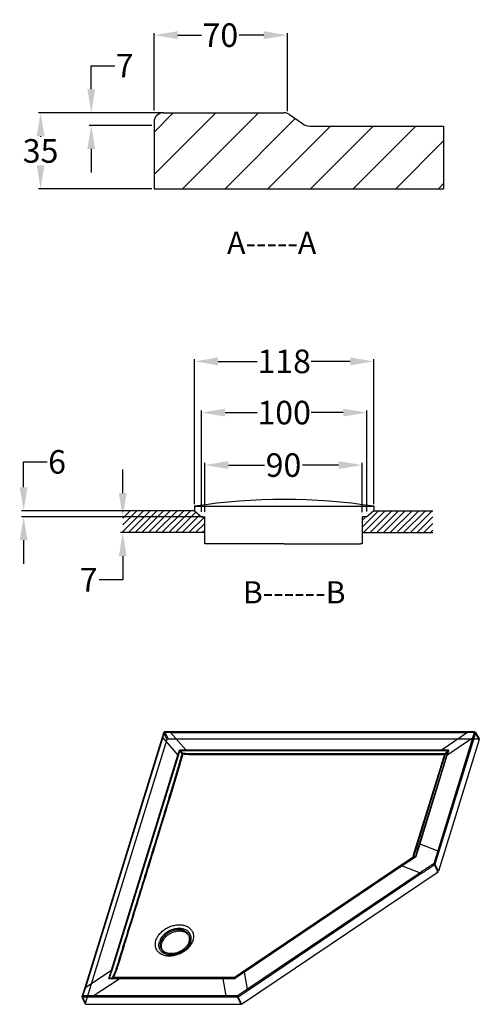
# Model space of a CAD drawing. Units: inches. Extents: x -3801 to 6207, y -1838 to 1254.
# Drawn here: x -1532 to -458, y -1225 to 1075 of the extents above; entities that cross this region are included whole.
import ezdxf

# ---------------------------------------------------------------- set-up
doc = ezdxf.new("R2010")
doc.units = ezdxf.units.IN
doc.header["$LTSCALE"] = 5.132692
doc.header["$MEASUREMENT"] = 0
doc.header["$PDMODE"] = 3
doc.header["$PDSIZE"] = 0.3125
doc.layers.get('0').update_dxf_attribs({"linetype": 'CONTINUOUS'})
doc.layers.get('Defpoints').update_dxf_attribs({"linetype": 'CONTINUOUS'})
doc.layers.add('02___PRT_ALL_AXES', color=7, linetype='CONTINUOUS')
doc.styles.get("Standard").update_dxf_attribs({"font": 'ARIAL.TTF'})
doc.dimstyles.get("Standard").update_dxf_attribs({"dimtxt": 55, "dimasz": 55, "dimexe": 5, "dimexo": 5, "dimgap": 5, "dimtad": 0, "dimtih": 1, "dimtoh": 1, "dimdec": 0, "dimzin": 12, "dimdsep": 46, "dimtxsty": 'Standard', "dimcen": 0.09, "dimadec": 0, "dimazin": 2, "dimtp": 0.01, "dimtm": 0.01, "dimtfac": 1, "dimtdec": 0, "dimtofl": 0, "dimtmove": 0, "dimatfit": 3, "dimfxl": 1, "dimtolj": 1, "dimtzin": 4, "dimarcsym": 0})

# ---------------------------------------------------------------- blocks, each defined once
blk = doc.blocks.new('*D32')
at = {"color": 0, "lineweight": -2}
for p, q in [((-1291.1, -31.3), (-1291.1, 23.7)), ((-1104.4, -86.3), (-1296.1, -86.3)), ((-1104.4, -123.6), (-1296.1, -123.6)), ((-1291.1, -178.6), (-1291.1, -233.6)), ((-1291.1, -233.6), (-1346.1, -233.6))]:
    blk.add_line(p, q, dxfattribs=at)
at = {"color": 0}
for points in [[(-1300.2, -31.3), (-1281.9, -31.3), (-1291.1, -86.3)], [(-1300.2, -178.6), (-1281.9, -178.6), (-1291.1, -123.6)]]:
    blk.add_solid(points, dxfattribs=at)
at = {"layer": 'Defpoints', "color": 0}
for p in [(-1099.4, -86.3), (-1291.1, -123.6), (-1099.4, -123.6)]:
    blk.add_point(p, dxfattribs=at)
at = {"color": 0, "insert": (-1370.6, -233.6), "char_height": 55, "attachment_point": 5}
blk.add_mtext('\\A1;7{}{}', dxfattribs=at)
blk = doc.blocks.new('*D33')
at = {"color": 0, "lineweight": -2}
for p, q in [((-1522.6, -17.7), (-1522.6, 41.7)), ((-1522.6, 41.7), (-1467.6, 41.7)), ((-1128.4, -72.7), (-1527.6, -72.7)), ((-1112, -86.3), (-1527.6, -86.3)), ((-1522.6, -141.3), (-1522.6, -196.3))]:
    blk.add_line(p, q, dxfattribs=at)
at = {"color": 0}
for points in [[(-1531.8, -17.7), (-1513.4, -17.7), (-1522.6, -72.7)], [(-1531.8, -141.3), (-1513.4, -141.3), (-1522.6, -86.3)]]:
    blk.add_solid(points, dxfattribs=at)
at = {"layer": 'Defpoints', "color": 0}
for p in [(-1522.6, -86.3), (-1123.4, -72.7), (-1107, -86.3)]:
    blk.add_point(p, dxfattribs=at)
at = {"color": 0, "insert": (-1444.5, 41.7), "char_height": 55, "attachment_point": 5}
blk.add_mtext('\\A1;6', dxfattribs=at)
blk = doc.blocks.new('*D34')
at = {"color": 0, "lineweight": -2}
for p, q in [((-1099.4, -74.7), (-1099.4, 39.2)), ((-1044.4, 34.2), (-960, 34.2)), ((-786.9, 34.2), (-871.4, 34.2)), ((-731.9, -75.6), (-731.9, 39.2))]:
    blk.add_line(p, q, dxfattribs=at)
at = {"color": 0}
for points in [[(-1044.4, 43.4), (-1044.4, 25), (-1099.4, 34.2)], [(-786.9, 43.4), (-786.9, 25), (-731.9, 34.2)]]:
    blk.add_solid(points, dxfattribs=at)
at = {"layer": 'Defpoints', "color": 0}
for p in [(-731.9, 34.2), (-1099.4, -79.7), (-731.9, -80.6)]:
    blk.add_point(p, dxfattribs=at)
at = {"color": 0, "insert": (-915.7, 34.2), "char_height": 55, "attachment_point": 5}
blk.add_mtext('\\A1;90', dxfattribs=at)
blk = doc.blocks.new('*D35')
at = {"color": 0, "lineweight": -2}
for p, q in [((-1107, -75.1), (-1107, 161.8)), ((-721.2, -74.3), (-721.2, 161.8)), ((-1052, 156.8), (-977.2, 156.8)), ((-776.2, 156.8), (-851, 156.8))]:
    blk.add_line(p, q, dxfattribs=at)
at = {"color": 0}
for points in [[(-1052, 166), (-1052, 147.6), (-1107, 156.8)], [(-776.2, 166), (-776.2, 147.6), (-721.2, 156.8)]]:
    blk.add_solid(points, dxfattribs=at)
at = {"layer": 'Defpoints', "color": 0}
for p in [(-721.2, 156.8), (-1107, -80.1), (-721.2, -79.3)]:
    blk.add_point(p, dxfattribs=at)
at = {"color": 0, "insert": (-914.1, 156.8), "char_height": 55, "attachment_point": 5}
blk.add_mtext('\\A1;100', dxfattribs=at)
blk = doc.blocks.new('*D36')
at = {"color": 0, "lineweight": -2}
for p, q in [((-1123.4, -57.1), (-1123.4, 281.4)), ((-1068.4, 276.4), (-977.3, 276.4)), ((-759.8, 276.4), (-850.9, 276.4)), ((-704.8, -57.1), (-704.8, 281.4))]:
    blk.add_line(p, q, dxfattribs=at)
at = {"color": 0}
for points in [[(-1068.4, 285.6), (-1068.4, 267.2), (-1123.4, 276.4)], [(-759.8, 285.6), (-759.8, 267.2), (-704.8, 276.4)]]:
    blk.add_solid(points, dxfattribs=at)
at = {"layer": 'Defpoints', "color": 0}
for p in [(-704.8, 276.4), (-1123.4, -62.1), (-704.8, -62.1)]:
    blk.add_point(p, dxfattribs=at)
at = {"color": 0, "insert": (-914.1, 276.4), "char_height": 55, "attachment_point": 5}
blk.add_mtext('\\A1;118', dxfattribs=at)
blk = doc.blocks.new('*D37')
at = {"color": 0, "lineweight": -2}
for p, q in [((-1217.9, 862.1), (-1217.9, 1043.4)), ((-1162.9, 1038.4), (-1107.1, 1038.4)), ((-961.6, 1038.4), (-1019, 1038.4)), ((-906.6, 860.7), (-906.6, 1043.4))]:
    blk.add_line(p, q, dxfattribs=at)
at = {"color": 0}
for points in [[(-1162.9, 1047.6), (-1162.9, 1029.3), (-1217.9, 1038.4)], [(-961.6, 1047.6), (-961.6, 1029.3), (-906.6, 1038.4)]]:
    blk.add_solid(points, dxfattribs=at)
at = {"layer": 'Defpoints', "color": 0}
for p in [(-1217.9, 1038.4), (-1217.9, 857.1), (-906.6, 855.7)]:
    blk.add_point(p, dxfattribs=at)
at = {"color": 0, "insert": (-1063.1, 1038.4), "char_height": 55, "attachment_point": 5}
blk.add_mtext('\\A1;70', dxfattribs=at)
blk = doc.blocks.new('*D38')
at = {"color": 0, "lineweight": -2}
for p, q in [((-1364.6, 912.1), (-1364.6, 967.1)), ((-1364.6, 967.1), (-1309.6, 967.1)), ((-1200.9, 857.1), (-1369.6, 857.1)), ((-1223.1, 827.5), (-1369.6, 827.5)), ((-1364.6, 772.5), (-1364.6, 717.5))]:
    blk.add_line(p, q, dxfattribs=at)
at = {"color": 0}
for points in [[(-1373.8, 912.1), (-1355.5, 912.1), (-1364.6, 857.1)], [(-1373.8, 772.5), (-1355.5, 772.5), (-1364.6, 827.5)]]:
    blk.add_solid(points, dxfattribs=at)
at = {"layer": 'Defpoints', "color": 0}
for p in [(-1195.9, 857.1), (-1364.6, 827.5), (-1218.1, 827.5)]:
    blk.add_point(p, dxfattribs=at)
at = {"color": 0, "insert": (-1286.8, 967.1), "char_height": 55, "attachment_point": 5}
blk.add_mtext('\\A1;7', dxfattribs=at)
blk = doc.blocks.new('*D39')
at = {"color": 0, "lineweight": -2}
for p, q in [((-1200.9, 857.1), (-1488, 857.1)), ((-1483, 802.1), (-1483, 801.1)), ((-1483, 734.7), (-1483, 734.9)), ((-1223.1, 679.7), (-1488, 679.7))]:
    blk.add_line(p, q, dxfattribs=at)
at = {"color": 0}
for points in [[(-1492.1, 802.1), (-1473.8, 802.1), (-1483, 857.1)], [(-1492.1, 734.7), (-1473.8, 734.7), (-1483, 679.7)]]:
    blk.add_solid(points, dxfattribs=at)
at = {"layer": 'Defpoints', "color": 0}
for p in [(-1195.9, 857.1), (-1483, 679.7), (-1218.1, 679.7)]:
    blk.add_point(p, dxfattribs=at)
at = {"color": 0, "insert": (-1483, 768), "char_height": 55, "attachment_point": 5}
blk.add_mtext('\\A1;35', dxfattribs=at)

msp = doc.modelspace()

# ---------------------------------------------------------------- hatches: boundary and pattern name
h = msp.add_hatch()
h.set_pattern_fill('ANSI31', color=0, scale=22.176, style=0)
h.set_pattern_definition([(45, (-51504.66, -7056.32), (-49.78654, 49.78654), [])])
h.paths.add_polyline_path([(-541.8, 826.1), (-863.3, 826.1), (-907.6, 857.1), (-1218.1, 857.1), (-1218.1, 679.7), (-541.8, 679.7)])
h = msp.add_hatch()
h.set_pattern_fill('ANSI31', color=0, scale=88.704, style=0)
h.set_pattern_definition([(45, (-2365.675, 450.824), (-7.8404, 7.8404), [])])
h.paths.add_polyline_path([(-1099.4, -86.3), (-1107, -86.3), (-1123.4, -72.7), (-1291.1, -72.7), (-1291.1, -123.6), (-1099.4, -123.6)])
h.paths.add_polyline_path([(-566.9, -72.7), (-704.8, -72.7), (-721.2, -86.3), (-731.9, -86.3), (-731.9, -123.6), (-566.9, -123.6)])

# ---------------------------------------------------------------- linework, layer by layer
for p, q in [((-1195.9, 857.1), (-914.6, 857.1)), ((-901.9, 853.1), (-871.3, 831.7)), ((-1218.1, 835), (-1218.1, 679.7)), ((-853.5, 826.1), (-541.8, 826.1)), ((-541.8, 826.1), (-541.8, 679.7)), ((-1218.1, 679.7), (-541.8, 679.7)), ((-1123.4, -62.1), (-1123.4, -72.7)), ((-1123.4, -62.1), (-704.8, -62.1)), ((-704.8, -62.1), (-704.8, -71.8)), ((-1123.4, -72.7), (-1291.1, -72.7)), ((-1123.4, -72.7), (-1107, -86.3)), ((-1107, -86.3), (-1099.4, -86.3)), ((-1099.4, -149.7), (-1099.4, -86.3)), ((-731.9, -86.3), (-731.9, -149.7)), ((-721.2, -86.3), (-731.9, -86.3)), ((-704.8, -72.7), (-721.2, -86.3)), ((-703.9, -72.7), (-566.9, -72.7)), ((-1099.4, -123.6), (-1291.1, -123.6)), ((-731.9, -123.6), (-566.9, -123.6)), ((-1073.8, -149.7), (-1099.4, -149.7)), ((-914.1, -149.7), (-1073.8, -149.7)), ((-914.1, -149.7), (-754.4, -149.7)), ((-754.4, -149.7), (-736, -149.7)), ((-731.9, -149.7), (-736, -149.7))]:
    msp.add_line(p, q)
at = {"linetype": 'Continuous'}
for p, q in [((-1195.4, -590.8), (-1199.3, -603.3)), ((-1199.2, -604), (-1195.4, -591.4)), ((-1197.7, -602.5), (-1193.9, -590)), ((-1195.4, -591.4), (-1188.1, -606.7)), ((-1193.9, -590), (-1179.2, -590.1)), ((-1183.3, -589.1), (-1193.1, -589.1)), ((-1192.6, -589.6), (-1185.3, -604.9)), ((-1192.6, -589.6), (-1177.9, -589.6)), ((-479.7, -589.1), (-1183.3, -589.1)), ((-1179.2, -590.1), (-1143.8, -631.2)), ((-1179.2, -590.1), (-485.7, -590.1)), ((-1177.9, -589.6), (-484.4, -589.6)), ((-485.7, -590.1), (-545.4, -631.2)), ((-485.7, -590.1), (-470.1, -590)), ((-484.4, -589.6), (-468.8, -589.6)), ((-469.3, -589.1), (-479.7, -589.1)), ((-470.1, -590), (-474.2, -603.3)), ((-467.2, -591.4), (-471.2, -604.8)), ((-468.8, -589.6), (-460.2, -604.9)), ((-467.3, -590.3), (-458.7, -605.6)), ((-467.2, -591.4), (-458.6, -606.7)), ((-1379.2, -1186.5), (-1199.2, -604)), ((-1188.1, -606.7), (-1378.6, -1223.4)), ((-1377.7, -1185), (-1197.7, -602.5)), ((-1197.7, -602.5), (-1162.3, -643.7)), ((-1185.3, -604.9), (-460.2, -604.9)), ((-474.2, -603.3), (-555.6, -866.8)), ((-458.6, -606.7), (-553.7, -914.3)), ((-471.2, -604.8), (-552.7, -868.2)), ((-474.2, -603.3), (-533.9, -644.5)), ((-1317.3, -1145.3), (-1162.3, -643.7)), ((-1315.9, -1145.5), (-1160.9, -643.9)), ((-1157.8, -633.5), (-1152.9, -640.2)), ((-1156.2, -632.4), (-1151.3, -639.1)), ((-1144, -632.5), (-545.5, -632.5)), ((-1143.8, -631.2), (-545.4, -631.2)), ((-567, -642.4), (-1130.7, -642.4)), ((-566.7, -640.2), (-1130.4, -640.2)), ((-532.4, -632.4), (-538.2, -639.9)), ((-531.4, -633.5), (-537.3, -641)), ((-531.4, -633.5), (-535, -644.7)), ((-530.3, -633.2), (-533.9, -644.5)), ((-608.6, -865.9), (-546.7, -665.7)), ((-606.8, -865.5), (-545, -665.3)), ((-535, -644.7), (-598.7, -851)), ((-533.9, -644.5), (-597.6, -850.7)), ((-597.6, -850.7), (-555.6, -866.8)), ((-555.6, -866.8), (-564.9, -896.8)), ((-552.7, -868.2), (-562, -898.2)), ((-658.2, -911.4), (-613.1, -881.1)), ((-657.5, -912.1), (-612, -881.6)), ((-608.2, -880.9), (-639, -901.6)), ((-607.7, -881.4), (-638.5, -902)), ((-608.2, -880.9), (-612, -881.6)), ((-607.6, -880.2), (-611.4, -880.9)), ((-1015.8, -1152.3), (-658.2, -911.4)), ((-1015.1, -1152.9), (-657.5, -912.1)), ((-1013.7, -1224.7), (-554.7, -915.6)), ((-639, -901.6), (-1007.4, -1149.7)), ((-638.5, -902), (-1006.9, -1150.1)), ((-596.4, -918.1), (-1000, -1189.9)), ((-638.5, -902), (-596.4, -918.1)), ((-554.7, -915.6), (-563, -899.5)), ((-553.7, -914.3), (-562, -898.2)), ((-594.6, -920.9), (-998.1, -1192.7)), ((-1377.7, -1185), (-1317.3, -1145.3)), ((-1007.4, -1149.7), (-1029.8, -1164.8)), ((-1359.8, -1205.6), (-1299.4, -1165.9)), ((-1321.9, -1164.1), (-1315, -1162.3)), ((-1299.4, -1165.9), (-1321.4, -1165.9)), ((-1321, -1165.1), (-1314.1, -1163.4)), ((-1299, -1165.1), (-1321, -1165.1)), ((-1312.6, -1162.2), (-1313.5, -1162.7)), ((-1056.3, -1165.9), (-1299.4, -1165.9)), ((-1055.9, -1165.1), (-1299, -1165.1)), ((-1284.8, -1162.8), (-1063.8, -1162.8)), ((-1049.5, -1205.6), (-1056.3, -1165.9)), ((-1031.2, -1165.9), (-1056.3, -1165.9)), ((-1030.8, -1165.1), (-1055.9, -1165.1)), ((-1030.8, -1165.1), (-1030.3, -1163.1)), ((-1029.8, -1164.8), (-1029.4, -1162.8)), ((-1006.9, -1150.1), (-1029.3, -1165.3)), ((-1000, -1189.9), (-1006.9, -1150.1)), ((-1385.6, -1207), (-1379.2, -1186.5)), ((-1384.1, -1205.5), (-1377.7, -1185)), ((-1000, -1189.9), (-1023.4, -1205.5)), ((-998.1, -1192.7), (-1021.5, -1208.3)), ((-1378.6, -1223.4), (-1385.6, -1207)), ((-1378.6, -1224.3), (-1385.6, -1208)), ((-1377, -1225.2), (-1384, -1208.9)), ((-1049.5, -1205.6), (-1359.8, -1205.6)), ((-1049.3, -1208.9), (-1359.7, -1208.9)), ((-1023.4, -1205.5), (-1049.5, -1205.6)), ((-1023.2, -1208.9), (-1049.3, -1208.9)), ((-1023.2, -1208.9), (-1015.4, -1225.2)), ((-1021.5, -1208.3), (-1013.7, -1224.7)), ((-1377, -1225.2), (-1015.4, -1225.2))]:
    msp.add_line(p, q, dxfattribs=at)
for points in [[(-1199.3, -603.3), (-1383.5, -1199.5), (-1385.7, -1206.3)], [(-1151.3, -639.3), (-1151.3, -639.2), (-1151.3, -639.1)], [(-1314.1, -1163.4), (-1314, -1163.3), (-1313.9, -1163.1), (-1313.9, -1162.9)]]:
    msp.add_lwpolyline(points, dxfattribs=at)
for centre, radius, start, end in [((-1195.9, 835), 22.2, 90, 180), ((-914.6, 835), 22.2, 55.008, 90), ((-853.5, 857.1), 31, 235.008, 270), ((-914.1, -1416.3), 1370.3, 81.2127, 98.7873), ((-703.9, -71.8), 0.887, 180, 270)]:
    msp.add_arc(centre, radius, start, end)
for centre, major_axis, ratio, start_param, end_param in [((-1185.9, -606.7), (1.95, 1.32), 0.73975, -0.785056, 0.785056), ((-460.8, -606.7), (1.96, 1.32), 0.738737, -0.785056, 0.785056), ((-555.9, -914.3), (1.37, 1.72), 0.881871, 2.749036, 3.53415), ((-1376.4, -1223.3), (1.96, 1.32), 0.738737, 2.356537, 3.926648), ((-1014.8, -1223.3), (-2.24, -0.71), 0.742759, -0.392557, 0.392557)]:
    msp.add_ellipse(centre, major_axis=major_axis, ratio=ratio, start_param=start_param, end_param=end_param, dxfattribs=at)
for points, start_tangent, end_tangent in [([(-1192.7, -589.2), (-1193.6, -589.1), (-1194.5, -589.5), (-1195.1, -590.2), (-1195.5, -591)], (-0.979891, 0.199533), (-0.183479, -0.983024)), ([(-1195.4, -591.4), (-1195.4, -590.7), (-1194.9, -590.2), (-1193.9, -590)], (-0.368562, 0.929603), (0.998105, 0.061541)), ([(-1195.4, -591.4), (-1195, -590.7), (-1194.3, -590.1), (-1193.5, -589.7), (-1192.6, -589.6)], (0.281659, 0.959515), (0.999857, -0.016925)), ([(-1192.6, -589.6), (-1193.5, -589.3), (-1193.9, -590)], (-0.522994, 0.852336), (-0.370288, -0.928917)), ([(-1177.9, -589.6), (-1178.8, -589.3), (-1179.2, -590.1)], (-0.459968, 0.887935), (-0.28352, -0.958966)), ([(-484.4, -589.6), (-485.3, -589.3), (-485.7, -590.1)], (-0.459968, 0.887935), (-0.28352, -0.958966)), ([(-470.4, -589.3), (-469.5, -589.1), (-468.6, -589.2), (-467.9, -589.6), (-467.3, -590.3)], (0.902079, 0.431572), (0.487369, -0.873196)), ([(-468.8, -589.6), (-469.7, -589.3), (-470.1, -590)], (-0.389141, 0.921178), (-0.202738, -0.979233)), ([(-467.2, -591.4), (-467.8, -590.7), (-468.9, -590.2), (-470.1, -590)], (-0.424188, 0.905574), (-0.997907, 0.064663)), ([(-468.8, -589.6), (-468, -589.7), (-467.4, -590.1), (-467.1, -590.7), (-467.2, -591.4)], (0.999852, 0.017227), (-0.280264, -0.959923)), ([(-1199.2, -604), (-1199.2, -603.3), (-1198.7, -602.7), (-1197.7, -602.5)], (-0.411825, 0.911263), (0.999897, -0.014358)), ([(-471.2, -604.8), (-471.9, -604), (-473, -603.5), (-474.2, -603.3)], (-0.467969, 0.883745), (-0.999894, -0.014564)), ([(-1152.9, -640.2), (-1162.2, -672.8), (-1171.6, -704.5), (-1180.9, -735.4)], (-0.271801, -0.962353), (-0.294917, -0.955523)), ([(-1151, -641.4), (-1160.3, -673.7), (-1169.7, -705.2), (-1179, -735.8)], (-0.273896, -0.961759), (-0.296996, -0.954879)), ([(-1162.3, -643.7), (-1161.2, -640.2), (-1160.2, -636.7), (-1159.2, -633.2)], (0.293588, 0.955932), (0.275294, 0.96136)), ([(-1162.3, -643.7), (-1161.4, -643.8)], (0.999897, -0.014358), (0.933691, -0.35808)), ([(-1160.9, -643.9), (-1159.9, -640.5), (-1158.8, -637), (-1157.8, -633.5)], (0.295247, 0.955421), (0.276961, 0.960881)), ([(-1159.2, -633.2), (-1158.9, -632.5), (-1158.3, -631.9), (-1157.3, -631.3), (-1156, -631.1)], (0.275462, 0.961312), (0.999826, -0.018668)), ([(-1159.2, -633.2), (-1158.3, -633.3)], (0.999996, 0.002669), (0.938257, -0.345938)), ([(-1157.8, -633.5), (-1157.8, -632.7), (-1157.1, -632.2), (-1156.2, -632.4)], (-0.106316, 0.994332), (0.928565, -0.371169)), ([(-1156, -631.1), (-1156.2, -631.9)], (-0.301652, -0.953418), (-0.037949, -0.99928)), ([(-1156.2, -632.4), (-1152.1, -632.5), (-1148.1, -632.5), (-1144, -632.5)], (0.999854, -0.0171), (1, 0)), ([(-1156, -631.1), (-1151.9, -631.2), (-1147.9, -631.2), (-1143.8, -631.2)], (0.999829, -0.01848), (0.999999, -0.001383)), ([(-1152.9, -640.2), (-1151.9, -639.5), (-1151.3, -639.1)], (0.898144, 0.439701), (0.754512, 0.656287)), ([(-1152.9, -640.2), (-1151.8, -639.7)], (0.919096, 0.394034), (0.781348, 0.624095)), ([(-1152.9, -640.2), (-1152, -640.8), (-1151, -641.4)], (0.800446, -0.599405), (0.914598, -0.404364)), ([(-1130.4, -640.2), (-1137.5, -640.1), (-1144.5, -639.7), (-1151.3, -639.1)], (-1, 0.000005), (-0.994005, 0.109335)), ([(-1151, -641.4), (-1151.1, -640.3), (-1151.3, -639.3)], (-0.117506, 0.993072), (-0.200744, 0.979644)), ([(-1130.7, -642.4), (-1137.6, -642.3), (-1144.3, -641.9), (-1151, -641.4)], (-0.999999, -0.001679), (-0.994748, 0.102358)), ([(-1143.8, -631.2), (-1143.9, -632.1)], (-0.28352, -0.958966), (-0.023414, -0.999726)), ([(-1130.4, -640.2), (-1130.5, -641), (-1130.6, -641.7), (-1130.7, -642.4)], (-0.023416, -0.999726), (-0.283557, -0.958956)), ([(-566.7, -640.2), (-566.7, -641), (-566.8, -641.7), (-567, -642.4)], (-0.023411, -0.999726), (-0.283815, -0.958879)), ([(-539.4, -642.2), (-548.6, -642.3), (-557.8, -642.4), (-567, -642.4)], (-0.999823, -0.018824), (-0.999999, 0.001197)), ([(-538.2, -639.9), (-547.7, -640.1), (-557.2, -640.2), (-566.7, -640.2)], (-0.999788, -0.020609), (-1, -0.000004)), ([(-546.7, -665.7), (-544.3, -657.9), (-541.9, -650), (-539.4, -642.2)], (0.29384, 0.955855), (0.303388, 0.952867)), ([(-545.4, -631.2), (-545.5, -632.1)], (-0.28352, -0.958966), (-0.023414, -0.999726)), ([(-545.5, -632.5), (-541.2, -632.5), (-536.8, -632.5), (-532.4, -632.4)], (1, 0), (0.99985, 0.017291)), ([(-545.4, -631.2), (-541, -631.2), (-536.6, -631.2), (-532.2, -631.1)], (0.999999, 0.0013), (0.999827, 0.018574)), ([(-545, -665.3), (-542.4, -657.2), (-539.9, -649.1), (-537.3, -641)], (0.295249, 0.95542), (0.305063, 0.952332)), ([(-538.2, -639.9), (-538.7, -641), (-539.4, -642.2)], (-0.303126, -0.952951), (-0.607414, -0.794386)), ([(-539.4, -642.2), (-538.7, -641.9), (-537.3, -641)], (0.952863, 0.3034), (0.734568, 0.678536)), ([(-538.2, -639.9), (-537.5, -640.7)], (0.740805, -0.67172), (0.428175, -0.903696)), ([(-532.4, -632.4), (-531.6, -632.2), (-531.4, -633.5)], (0.9308, 0.365528), (-0.444996, -0.895532)), ([(-532.2, -631.1), (-532.3, -631.9)], (-0.274901, -0.961473), (-0.008688, -0.999962)), ([(-532.2, -631.1), (-531.4, -631.2), (-530.7, -631.4), (-530.2, -632.2), (-530.3, -633.2)], (0.99983, 0.01843), (-0.305184, -0.952294)), ([(-530.3, -633.2), (-531.1, -633.3)], (-0.999996, 0.002927), (-0.858475, -0.512855)), ([(-545, -665.3), (-546.1, -665.7), (-546.7, -665.7)], (-0.851809, -0.523853), (-0.999899, -0.014181)), ([(-533.9, -644.5), (-534.7, -644.6)], (-0.999894, -0.014564), (-0.851807, -0.523855)), ([(-1180.9, -735.4), (-1198.5, -792.1), (-1217.3, -853), (-1237.4, -918.3), (-1259.3, -989.2), (-1282.7, -1065), (-1305.7, -1139.3)], (-0.294918, -0.955523), (-0.295645, -0.955298)), ([(-1179, -735.8), (-1196.6, -792.6), (-1215.4, -853.5), (-1235.6, -918.8), (-1257.5, -989.6), (-1281, -1065.4), (-1303.9, -1139.7)], (-0.295496, -0.955344), (-0.294934, -0.955518)), ([(-1180.9, -735.4), (-1180.3, -735.6), (-1179, -735.8)], (0.933775, -0.357861), (0.997385, -0.072271)), ([(-597.6, -850.7), (-600.6, -860.5), (-603.6, -870.2), (-606.5, -879.9)], (-0.295051, -0.955482), (-0.288095, -0.957602)), ([(-597.6, -850.7), (-598.4, -850.9)], (-0.999894, -0.014564), (-0.851807, -0.523855)), ([(-613.1, -881.1), (-611.7, -876.1), (-610.2, -871), (-608.6, -865.9)], (0.275501, 0.961301), (0.293541, 0.955947)), ([(-611.4, -880.9), (-609.9, -875.8), (-608.4, -870.7), (-606.8, -865.5)], (0.276798, 0.960928), (0.295249, 0.95542)), ([(-606.8, -865.5), (-607.9, -865.9), (-608.6, -865.9)], (-0.851808, -0.523854), (-0.999896, -0.014408)), ([(-598.7, -851), (-601.7, -860.7), (-604.7, -870.5), (-607.6, -880.2)], (-0.295247, -0.955421), (-0.288299, -0.95754)), ([(-552.7, -868.2), (-553.3, -867.5), (-554.4, -867), (-555.6, -866.8)], (-0.467969, 0.883745), (-0.999894, -0.014564)), ([(-611.4, -880.9), (-612.4, -881.1), (-613.1, -881.1)], (-0.899021, -0.437906), (-0.993892, 0.110359)), ([(-613.1, -881.1), (-612.3, -881.5)], (0.809443, -0.587199), (0.997299, -0.073448)), ([(-611.4, -880.9), (-611.8, -881.4)], (-0.439383, -0.8983), (-0.788066, -0.615591)), ([(-607.6, -880.2), (-608.2, -880.9)], (-0.102625, -0.99472), (-0.860762, -0.509008)), ([(-607.7, -881.4), (-608.2, -880.9)], (-0.647057, 0.762442), (-0.893032, 0.449993)), ([(-606.5, -879.9), (-607.2, -881), (-607.7, -881.4)], (-0.287807, -0.957688), (-0.831286, -0.555845)), ([(-606.5, -879.9), (-607.3, -880)], (-0.999762, -0.021819), (-0.846343, -0.532637)), ([(-564.9, -896.8), (-575.4, -903.9), (-585.9, -911), (-596.4, -918.1)], (-0.8265, -0.562937), (-0.829516, -0.558483)), ([(-562, -898.2), (-562.7, -897.5), (-563.7, -896.9), (-564.9, -896.8)], (-0.475781, 0.879564), (-0.999133, -0.041644)), ([(-563, -899.5), (-563.6, -898.6), (-564.3, -897.6), (-564.9, -896.8)], (-0.433526, 0.901141), (-0.62159, 0.783343)), ([(-657.5, -912.1), (-658.2, -911.4)], (-0.913391, 0.407084), (-0.665337, 0.746544)), ([(-638.5, -902), (-639, -901.6)], (-0.658963, 0.752176), (-0.913451, 0.406949)), ([(-594.6, -920.9), (-595.1, -920), (-595.8, -918.9), (-596.4, -918.1)], (-0.446715, 0.894676), (-0.658963, 0.752176)), ([(-563, -899.5), (-573.5, -906.7), (-584, -913.8), (-594.6, -920.9)], (-0.826421, -0.563053), (-0.829438, -0.558599)), ([(-562, -898.2), (-562.6, -899.1)], (-0.301573, -0.953443), (-0.825113, -0.564968)), ([(-1213.5, -1076.1), (-1209.9, -1068), (-1204.2, -1060.1), (-1196.8, -1053.1), (-1188.2, -1047.3), (-1178.5, -1043), (-1168.6, -1040.4)], (0.295354, 0.955388), (0.985049, 0.172276)), ([(-1134.5, -1082.5), (-1133.4, -1075.9), (-1134.3, -1069.6), (-1137, -1064), (-1141.6, -1059.6), (-1147.6, -1056.4), (-1154.8, -1054.8), (-1162.7, -1054.8), (-1170.9, -1056.4), (-1178.9, -1059.6), (-1186.2, -1064), (-1192.4, -1069.6), (-1197.1, -1075.9), (-1200.2, -1082.5)], (0.295247, 0.955421), (-0.295247, -0.955421)), ([(-1168.6, -1040.4), (-1156.4, -1039.6), (-1146.3, -1041.4), (-1138.2, -1045), (-1132, -1050.3)], (0.985049, 0.172276), (0.654992, -0.755636)), ([(-1132, -1050.3), (-1129.6, -1053.6), (-1127.7, -1057.4), (-1126.5, -1061.4)], (0.654991, -0.755637), (0.203242, -0.979129)), ([(-1208.9, -1102), (-1213.8, -1093.4), (-1214.9, -1083.3), (-1213.5, -1076.1)], (-0.654992, 0.755636), (0.294973, 0.955506)), ([(-1127.4, -1076.1), (-1127.8, -1077.3), (-1132.4, -1086.4), (-1140.2, -1095.7)], (-0.295346, -0.95539), (-0.725332, -0.688399)), ([(-1126.5, -1061.4), (-1126, -1068.9), (-1127.4, -1076.1)], (0.203223, -0.979133), (-0.295346, -0.95539)), ([(-1140.2, -1095.7), (-1146.6, -1101), (-1154.9, -1106.1), (-1164.8, -1110.1), (-1175.6, -1112.4), (-1186.2, -1112.5), (-1195.7, -1110.6), (-1203.4, -1106.8), (-1208.9, -1102)], (-0.725332, -0.688399), (-0.654992, 0.755636)), ([(-1200.2, -1082.5), (-1201.3, -1089.2), (-1200.4, -1095.5), (-1197.6, -1101), (-1193.1, -1105.5), (-1187, -1108.6), (-1179.8, -1110.2), (-1171.9, -1110.2), (-1163.8, -1108.6), (-1155.8, -1105.5), (-1148.5, -1101), (-1142.3, -1095.5), (-1137.5, -1089.2), (-1134.5, -1082.5)], (-0.295247, -0.955421), (0.295247, 0.955421)), ([(-1323.2, -1163.8), (-1321.2, -1157.6), (-1319.2, -1151.5), (-1317.3, -1145.3)], (0.315915, 0.948787), (0.29625, 0.95511)), ([(-1321.9, -1164.1), (-1319.9, -1157.9), (-1317.9, -1151.7), (-1315.9, -1145.5)], (0.314929, 0.949115), (0.295247, 0.955421)), ([(-1317.3, -1145.3), (-1316.4, -1145.4)], (0.999897, -0.014358), (0.933691, -0.35808)), ([(-1305.7, -1139.3), (-1308.3, -1146.8), (-1311.4, -1154.5), (-1315, -1162.3)], (-0.295632, -0.955302), (-0.44091, -0.897551)), ([(-1303.9, -1139.7), (-1306.3, -1147.1), (-1309.2, -1154.6), (-1312.6, -1162.2)], (-0.285683, -0.958324), (-0.428347, -0.903614)), ([(-1305.7, -1139.3), (-1304.5, -1139.6)], (0.933589, -0.358345), (0.996493, -0.083674)), ([(-1006.9, -1150.1), (-1007.4, -1149.7)], (-0.658963, 0.752176), (-0.913451, 0.406949)), ([(-1321.4, -1165.9), (-1322.2, -1165.9), (-1322.9, -1165.6), (-1323.4, -1164.8), (-1323.2, -1163.8)], (-0.999982, -0.005943), (0.316112, 0.948722)), ([(-1323.2, -1163.8), (-1322.3, -1163.9)], (0.999803, -0.019848), (0.928591, -0.371104)), ([(-1321, -1165.1), (-1321.8, -1165.1), (-1321.9, -1164.1)], (-0.995146, -0.098411), (0.666138, 0.745829)), ([(-1321.4, -1165.9), (-1321.1, -1165.3)], (0.287188, 0.957874), (0.781702, 0.623652)), ([(-1313.9, -1162.9), (-1314.6, -1162.5)], (-0.952444, 0.304715), (-0.86435, 0.502891)), ([(-1314.1, -1163.4), (-1303.8, -1163.1), (-1294, -1162.9), (-1284.8, -1162.8)], (0.999301, 0.037387), (1, 0.00016)), ([(-1312.6, -1162.2), (-1302.7, -1162), (-1293.2, -1161.9), (-1284.2, -1161.9)], (0.999562, 0.029588), (0.999977, -0.006767)), ([(-1299.4, -1165.9), (-1299.2, -1165.3)], (0.307242, 0.951631), (0.794523, 0.607234)), ([(-1284.8, -1162.8), (-1284.4, -1162.3)], (0.79417, 0.607696), (0.372884, 0.927878)), ([(-1284.2, -1161.9), (-1219.4, -1161.9), (-1161.7, -1161.9), (-1109.9, -1161.9), (-1063.1, -1161.8)], (1, -0.000591), (1, 0.000584)), ([(-1063.8, -1162.8), (-1063.3, -1162.3)], (0.794896, 0.606746), (0.367493, 0.930026)), ([(-1063.8, -1162.8), (-1052.3, -1162.9), (-1041.1, -1162.9), (-1030.3, -1163.1)], (1, -0.00016), (0.999902, -0.013987)), ([(-1063.1, -1161.8), (-1051.7, -1161.8), (-1040.6, -1161.9), (-1029.9, -1162)], (0.999995, 0.003232), (0.999946, -0.010391)), ([(-1056.3, -1165.9), (-1056, -1165.3)], (0.307242, 0.951631), (0.794523, 0.607234)), ([(-1029.3, -1165.3), (-1030.1, -1165.7), (-1031.2, -1165.9)], (-0.827826, -0.560984), (-0.999991, 0.004133)), ([(-1031.2, -1165.9), (-1031, -1165.3)], (0.316568, 0.94857), (0.803662, 0.595085)), ([(-1029.8, -1164.8), (-1030.4, -1165.1)], (-0.792569, -0.609782), (-0.994574, 0.104033)), ([(-1029.9, -1162), (-1030.2, -1162.8)], (-0.168442, -0.985712), (-0.677453, -0.735566)), ([(-1029.4, -1162.8), (-1030, -1163)], (-0.866321, -0.499487), (-0.996136, -0.08782)), ([(-1029.9, -1162), (-1025.2, -1158.7), (-1020.5, -1155.5), (-1015.8, -1152.3)], (0.819108, 0.573639), (0.828473, 0.56003)), ([(-1029.4, -1162.8), (-1029.9, -1162)], (-0.734204, 0.678929), (-0.525435, 0.850834)), ([(-1029.3, -1165.3), (-1029.8, -1164.8)], (-0.669396, 0.742906), (-0.930648, 0.365915)), ([(-1029.4, -1162.8), (-1024.6, -1159.5), (-1019.8, -1156.2), (-1015.1, -1152.9)], (0.819632, 0.57289), (0.82944, 0.558595)), ([(-1015.1, -1152.9), (-1015.8, -1152.3)], (-0.91342, 0.407017), (-0.666924, 0.745126)), ([(-1379.2, -1186.5), (-1379.2, -1185.7), (-1378.7, -1185.2), (-1377.7, -1185)], (-0.411825, 0.911263), (0.999897, -0.014358)), ([(-998.1, -1192.7), (-998.7, -1191.8), (-999.4, -1190.7), (-1000, -1189.9)], (-0.446715, 0.894676), (-0.658963, 0.752176)), ([(-1385.4, -1205.7), (-1385.7, -1206.4), (-1385.8, -1207.2), (-1385.6, -1208)], (-0.555269, -0.831671), (0.39318, -0.919461)), ([(-1385.6, -1207), (-1385.6, -1206.3), (-1385.1, -1205.7), (-1384.1, -1205.5)], (-0.459146, 0.888361), (0.99698, -0.077655)), ([(-1384, -1208.9), (-1384.8, -1208.7), (-1385.4, -1208.3), (-1385.7, -1207.7), (-1385.6, -1207)], (-0.999836, 0.018087), (0.309224, 0.950989)), ([(-1384, -1208.9), (-1384.3, -1207.9), (-1384.3, -1206.6), (-1384.1, -1205.5)], (-0.485042, 0.874491), (0.21301, 0.97705)), ([(-1359.8, -1205.6), (-1367.9, -1205.6), (-1376, -1205.6), (-1384.1, -1205.5)], (-1, -0.000808), (-0.999978, 0.006627)), ([(-1359.7, -1208.9), (-1367.8, -1208.9), (-1375.9, -1208.9), (-1384, -1208.9)], (-1, 0), (-0.999972, 0.007441)), ([(-1359.7, -1208.9), (-1360, -1207.9), (-1360, -1206.7), (-1359.8, -1205.6)], (-0.421779, 0.906699), (0.307242, 0.951631)), ([(-1049.3, -1208.9), (-1049.6, -1207.9), (-1049.7, -1206.7), (-1049.5, -1205.6)], (-0.421779, 0.906699), (0.307242, 0.951631)), ([(-1023.2, -1208.9), (-1023.5, -1207.9), (-1023.6, -1206.7), (-1023.4, -1205.5)], (-0.4103, 0.91195), (0.340562, 0.940222)), ([(-1021.5, -1208.3), (-1022, -1207.4), (-1022.7, -1206.4), (-1023.4, -1205.5)], (-0.459859, 0.887992), (-0.693139, 0.720804)), ([(-1021.5, -1208.3), (-1022.7, -1208.8)], (-0.833723, -0.552183), (-0.999971, -0.007583))]:
    msp.add_spline(points, degree=3, dxfattribs=dict(at, start_tangent=start_tangent, end_tangent=end_tangent))
at = {"layer": '02___PRT_ALL_AXES', "linetype": 'Continuous'}
for p, q in [((-1135.3, -1066.8), (-1137, -1063.4)), ((-1199.3, -1098.2), (-1201, -1094.8))]:
    msp.add_line(p, q, dxfattribs=at)
for points, start_tangent, end_tangent in [([(-1132.5, -1079.1), (-1131.3, -1071.1), (-1132.6, -1063.6), (-1136.5, -1057.2), (-1142.5, -1052.2), (-1150.3, -1049.1), (-1159.4, -1048.1), (-1169.2, -1049.1), (-1179, -1052.2), (-1188, -1057.2), (-1195.8, -1063.6), (-1201.8, -1071.1), (-1205.5, -1079.1)], (0.295247, 0.955421), (-0.295247, -0.955421)), ([(-1136.2, -1079.1), (-1135.1, -1071.9), (-1136.3, -1065.1), (-1139.7, -1059.3), (-1145.1, -1054.9), (-1152.2, -1052.1), (-1160.4, -1051.2), (-1169.2, -1052.1), (-1178, -1054.9), (-1186.1, -1059.3), (-1193.1, -1065.1), (-1198.5, -1071.9), (-1201.8, -1079.1)], (0.295247, 0.955421), (-0.295247, -0.955421)), ([(-1132.5, -1079.1), (-1136.3, -1087.1), (-1142.2, -1094.6), (-1150, -1101), (-1159.1, -1105.9), (-1168.8, -1109), (-1178.6, -1110.1), (-1187.7, -1109), (-1195.6, -1105.9), (-1201.6, -1101), (-1205.4, -1094.6), (-1206.7, -1087.1), (-1205.5, -1079.1)], (-0.295247, -0.955421), (0.295247, 0.955421)), ([(-1136.2, -1079.1), (-1139.5, -1086.3), (-1144.9, -1093), (-1151.9, -1098.8), (-1160.1, -1103.3), (-1168.9, -1106.1), (-1177.6, -1107), (-1185.8, -1106.1), (-1192.9, -1103.3), (-1198.3, -1098.8), (-1201.8, -1093), (-1203, -1086.3), (-1201.8, -1079.1)], (-0.295247, -0.955421), (0.295247, 0.955421))]:
    msp.add_spline(points, degree=3, dxfattribs=dict(at, start_tangent=start_tangent, end_tangent=end_tangent))

# ---------------------------------------------------------------- texts
at = {"color": 0, "char_height": 51.74, "width": 559.419, "attachment_point": 1}
for s, insert in [('A-----A', (-1047.4, 579.3)), ('B------B', (-1010.5, -237.1))]:
    msp.add_mtext(s, dxfattribs=dict(at, insert=insert))

# ---------------------------------------------------------------- dimensions: what is measured, and where the dimension line sits
at = {"color": 0}
for base, p1, p2, text, picture, middle in [((-1217.9, 1038.4), (-906.6, 855.7), (-1217.9, 857.1), '70', '*D37', (-1063.1, 1038.4)), ((-704.8, 276.4), (-1123.4, -62.1), (-704.8, -62.1), '118', '*D36', (-914.1, 276.4)), ((-721.2, 156.8), (-1107, -80.1), (-721.2, -79.3), '100', '*D35', (-914.1, 156.8)), ((-731.9, 34.2), (-1099.4, -79.7), (-731.9, -80.6), '90', '*D34', (-915.7, 34.2))]:
    dim = msp.add_linear_dim(base=base, p1=p1, p2=p2, text=text, dimstyle='Standard', dxfattribs=at)
    dim.commit()
    dim.dimension.update_dxf_attribs({"geometry": picture, "text_midpoint": middle, "dimtype": 160})
for base, p1, p2, text, picture, middle in [((-1364.6, 827.5), (-1195.9, 857.1), (-1218.1, 827.5), '7', '*D38', (-1286.8, 967.1)), ((-1483, 679.7), (-1195.9, 857.1), (-1218.1, 679.7), '35', '*D39', (-1483, 768)), ((-1522.6, -86.3), (-1123.4, -72.7), (-1107, -86.3), '6', '*D33', (-1444.5, 41.7))]:
    dim = msp.add_linear_dim(base=base, p1=p1, p2=p2, angle=90, text=text, dimstyle='Standard', dxfattribs=at)
    dim.commit()
    dim.dimension.update_dxf_attribs({"geometry": picture, "text_midpoint": middle, "dimtype": 160})
dim = msp.add_linear_dim(base=(-1291.1, -123.6), p1=(-1099.4, -86.3), p2=(-1099.4, -123.6), angle=90, text='7{}{}', dimstyle='Standard', dxfattribs=at)
dim.commit()
dim.dimension.update_dxf_attribs({"geometry": '*D32', "text_midpoint": (-1370.6, -233.6)})

doc.saveas('drawing.dxf')
